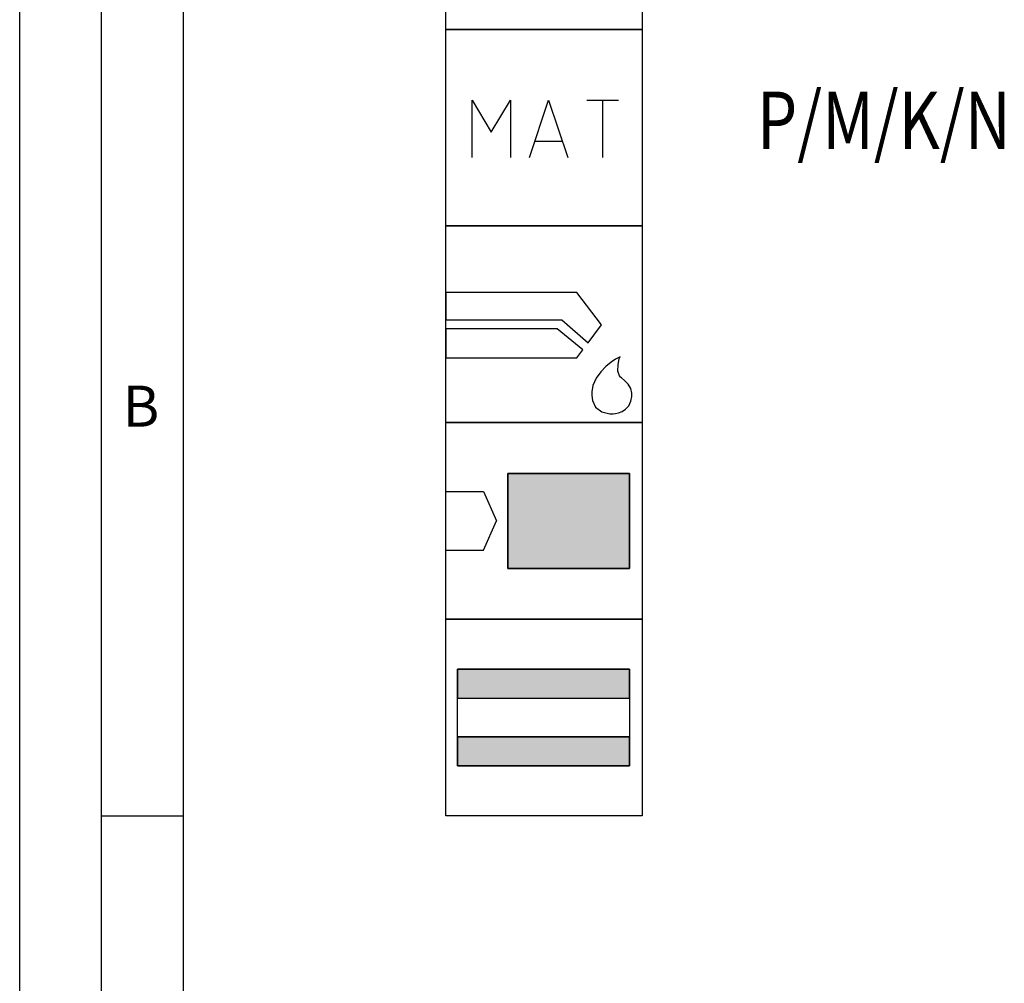
# Model space of a CAD drawing. Units: millimetres. Extents: x 0 to 594, y 0 to 420.
# Drawn here: x 0 to 60, y 300 to 359 of the extents above; entities that cross this region are included whole.
import ezdxf

# ---------------------------------------------------------------- set-up
doc = ezdxf.new("R2010")
doc.units = ezdxf.units.MM
doc.header["$LTSCALE"] = 32.67
doc.layers.add('607764552-000-00-ED1_CL', color=7, linetype='CONTINUOUS')
doc.layers.add('607764552-000-00-ED1_FORMAT', color=7, linetype='CONTINUOUS')
doc.styles.get("Standard").update_dxf_attribs({"font": 'TXT.SHX', "width": 0.7})
doc.styles.add('TEXTSTYLE_4', font='TXT.SHX')

# ---------------------------------------------------------------- blocks, each defined once
blk = doc.blocks.new('DESIGN_DRAWING_PICTOGRAM_BL6', base_point=(71.958, 352))
at = {"layer": '607764552-000-00-ED1_CL', "color": 7, "linetype": 'CONTINUOUS'}
for p, q in [((26, 358), (26, 370)), ((38, 370), (38, 358)), ((26, 358), (38, 358)), ((26, 346), (26, 358)), ((38, 358), (26, 358)), ((38, 358), (38, 346)), ((27.619, 350.18), (27.619, 353.679)), ((27.619, 353.679), (28.785, 351.735)), ((28.785, 351.735), (29.95, 353.679)), ((29.95, 353.679), (29.95, 350.18)), ((31.116, 350.18), (32.283, 353.679)), ((32.283, 353.679), (33.448, 350.18)), ((34.614, 353.679), (36.557, 353.679)), ((35.586, 350.18), (35.586, 353.679)), ((33.109, 351.152), (31.457, 351.152)), ((38, 346), (26, 346)), ((26, 346), (38, 346)), ((26, 334), (26, 346)), ((38, 346), (38, 334)), ((34.012, 341.948), (26, 341.948)), ((26, 341.948), (26, 340.278)), ((35.501, 339.966), (34.012, 341.948)), ((26, 340.278), (33.097, 340.278)), ((33.097, 340.278), (34.694, 338.868)), ((32.813, 339.722), (26, 339.722)), ((26, 339.722), (26, 337.941)), ((34.38, 338.441), (32.813, 339.722)), ((34.694, 338.868), (35.501, 339.966)), ((34.012, 337.941), (34.38, 338.441)), ((26, 337.941), (34.012, 337.941)), ((36.374, 337.866), (36.096, 337.682)), ((36.57, 337.979), (36.374, 337.866)), ((36.518, 337.548), (36.596, 337.88)), ((36.645, 338.017), (36.57, 337.979)), ((36.596, 337.88), (36.645, 338.017)), ((35.779, 337.427), (35.46, 337.104)), ((36.096, 337.682), (35.779, 337.427)), ((36.511, 337.141), (36.518, 337.548)), ((36.61, 336.848), (36.511, 337.141)), ((35.183, 336.715), (34.987, 336.263)), ((35.46, 337.104), (35.183, 336.715)), ((36.674, 336.779), (36.61, 336.848)), ((36.73, 336.721), (36.674, 336.779)), ((36.912, 336.561), (36.73, 336.721)), ((37.133, 336.35), (36.912, 336.561)), ((34.987, 336.263), (34.912, 335.878)), ((37.295, 336.082), (37.133, 336.35)), ((37.359, 335.785), (37.295, 336.082)), ((34.912, 335.878), (34.912, 335.749)), ((34.912, 335.749), (34.912, 335.649)), ((34.912, 335.649), (34.959, 335.347)), ((34.959, 335.347), (35.143, 334.949)), ((37.308, 335.306), (37.359, 335.592)), ((37.359, 335.686), (37.359, 335.785)), ((37.359, 335.592), (37.359, 335.686)), ((35.143, 334.949), (35.528, 334.647)), ((36.769, 334.678), (36.985, 334.815)), ((36.985, 334.815), (37.174, 335.02)), ((37.174, 335.02), (37.308, 335.306)), ((35.528, 334.647), (36.016, 334.53)), ((36.016, 334.53), (36.179, 334.532)), ((36.179, 334.532), (36.229, 334.534)), ((36.229, 334.534), (36.363, 334.551)), ((36.363, 334.551), (36.552, 334.594)), ((36.552, 334.594), (36.769, 334.678)), ((38, 334), (26, 334)), ((26, 334), (38, 334)), ((26, 322), (26, 334)), ((38, 334), (26, 334)), ((38, 334), (38, 322)), ((29.788, 330.9), (37.218, 330.9)), ((29.788, 325.1), (29.788, 330.9)), ((29.788, 330.9), (29.788, 325.1)), ((37.218, 330.9), (29.788, 330.9)), ((37.218, 330.9), (37.218, 325.1)), ((37.218, 325.1), (37.218, 330.9)), ((26, 329.798), (28.3, 329.798)), ((28.3, 329.798), (29.102, 328)), ((28.3, 326.202), (29.102, 328)), ((26, 326.202), (28.3, 326.202)), ((37.218, 325.1), (29.788, 325.1)), ((29.788, 325.1), (37.218, 325.1)), ((26, 322), (38, 322)), ((26, 310), (26, 322)), ((38, 322), (26, 322)), ((38, 322), (38, 310)), ((26.718, 318.95), (37.218, 318.95)), ((26.718, 313.05), (26.718, 318.95)), ((26.718, 318.95), (26.718, 317.176)), ((37.218, 318.95), (26.718, 318.95)), ((37.218, 318.95), (37.218, 313.05)), ((37.218, 317.176), (37.218, 318.95)), ((26.718, 317.176), (37.218, 317.176)), ((26.718, 317.176), (37.218, 317.176)), ((26.718, 314.824), (37.218, 314.824)), ((26.718, 314.824), (26.718, 313.05)), ((37.218, 314.824), (26.718, 314.824)), ((37.218, 313.05), (37.218, 314.824)), ((37.218, 313.05), (26.718, 313.05)), ((26.718, 313.05), (37.218, 313.05)), ((38, 310), (26, 310))]:
    blk.add_line(p, q, dxfattribs=at)
for points in [[(37.218, 330.9), (37.218, 325.1), (29.788, 330.9), (29.788, 325.1)], [(37.218, 318.95), (37.218, 317.176), (26.718, 318.95), (26.718, 317.176)], [(37.218, 314.824), (37.218, 313.05), (26.718, 314.824), (26.718, 313.05)]]:
    blk.add_solid(points, dxfattribs=at)
at = {"layer": '607764552-000-00-ED1_CL', "color": 7, "linetype": 'CONTINUOUS', "style": 'TEXTSTYLE_4', "width": 0.812925}
blk.add_text('P/M/K/N', height=3.5, dxfattribs=at).set_placement((45, 350.7))

msp = doc.modelspace()

# ---------------------------------------------------------------- linework, layer by layer
at = {"layer": '607764552-000-00-ED1_FORMAT', "color": 3, "linetype": 'CONTINUOUS'}
for p, q in [((0, 0), (0, 420)), ((5, 5), (5, 415)), ((5, 310), (10, 310))]:
    msp.add_line(p, q, dxfattribs=at)
at = {"layer": '607764552-000-00-ED1_FORMAT', "color": 7, "linetype": 'CONTINUOUS'}
msp.add_line((10, 10), (10, 410), dxfattribs=at)

# ---------------------------------------------------------------- block references
at = {"layer": '607764552-000-00-ED1_CL', "color": 3, "linetype": 'CONTINUOUS'}
msp.add_blockref('DESIGN_DRAWING_PICTOGRAM_BL6', (71.9583, 352), dxfattribs=at)

# ---------------------------------------------------------------- texts
at = {"layer": '607764552-000-00-ED1_FORMAT', "color": 2, "linetype": 'CONTINUOUS', "insert": (6.2798, 336.25), "char_height": 2.5, "width": 3.660714, "attachment_point": 1, "line_spacing_factor": 0.9}
msp.add_mtext('B', dxfattribs=at)

doc.saveas('drawing.dxf')
